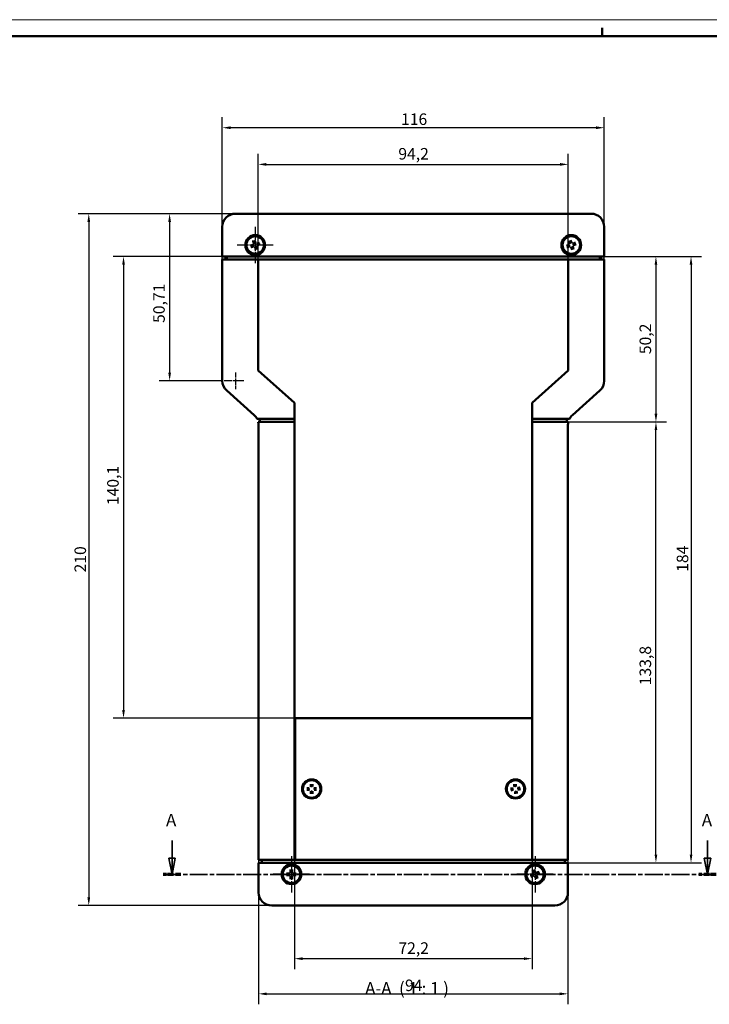
# Model space of a CAD drawing. Extents: x 0 to 841, y 0 to 594.
# Drawn here: x 244 to 454, y 295 to 594 of the extents above; entities that cross this region are included whole.
import ezdxf

# ---------------------------------------------------------------- set-up
doc = ezdxf.new("R2010")
doc.units = 0
doc.linetypes.add('CHAIN', pattern=[0.3543, 0.2362, -0.0295, 0.0591, -0.0295])
doc.linetypes.add('LONG_DASH_DOTTED', pattern=[0.3001, 0.2362, -0.0295, 0.0049, -0.0295])
doc.layers.get('0').update_dxf_attribs({"lineweight": 25})
for name, color, linetype, lineweight in [('Centro(ISO)', 179, 'CHAIN', 25), ('Geometria schizzo(ISO)', 7, 'Continuous', 50), ('Linee di vista in sezione(ISO)', 7, 'LONG_DASH_DOTTED', 35), ('Quote(ISO)', 7, 'Continuous', 25), ('Simboli(ISO)', 7, 'Continuous', 25), ('Spigoli visibili(ISO)', 7, 'Continuous', 50)]:
    doc.layers.add(name, color=color, linetype=linetype, lineweight=lineweight)
doc.styles.add('DEFAULT-ISO~0', font='ARIAL.TTF')
doc.styles.add('Stile testo32', font='ARIAL.TTF')
doc.dimstyles.new('DEFAULT-ISO-Metodo 1b', dxfattribs={"dimtxt": 3.5, "dimasz": 2.5, "dimexe": 3.175, "dimexo": 0, "dimgap": 0.762, "dimtad": 1, "dimtoh": 1, "dimrnd": 1e-08, "dimtxsty": 'DEFAULT-ISO~0', "dimcen": 0.09, "dimdle": 10, "dimclrd": 2, "dimclre": 2, "dimclrt": 6, "dimazin": 2, "dimtfac": 0.714286, "dimtofl": 0, "dimtmove": 0, "dimatfit": 3, "dimfxl": 0, "dimtolj": 1, "dimlwd": 25, "dimlwe": 25, "dimarcsym": 0})

# ---------------------------------------------------------------- blocks, each defined once
blk = doc.blocks.new('Bordi A1')
at = {"layer": 'Geometria schizzo(ISO)', "color": 4, "lineweight": 18}
blk.add_line((0, 594), (841, 594), dxfattribs=at)
at = {"layer": 'Geometria schizzo(ISO)'}
for p, q in [((5, 589), (836, 589)), ((421, 591.5), (421, 589))]:
    blk.add_line(p, q, dxfattribs=at)
blk = doc.blocks.new('*D89')
at = {"layer": 'Defpoints', "color": 0, "linetype": 'Continuous'}
for p in [(305.58, 561.21), (305.58, 521.21), (421.58, 521.21)]:
    blk.add_point(p, dxfattribs=at)
at = {"layer": 'Quote(ISO)', "color": 2, "linetype": 'Continuous', "lineweight": 25}
for p, q in [((305.58, 521.21), (305.58, 564.38)), ((421.58, 521.21), (421.58, 564.38)), ((419.08, 561.21), (308.08, 561.21))]:
    blk.add_line(p, q, dxfattribs=at)
at = {"layer": 'Quote(ISO)', "color": 2, "linetype": 'Continuous'}
for points in [[(308.08, 561.63), (308.08, 560.79), (305.58, 561.21)], [(419.08, 561.63), (419.08, 560.79), (421.58, 561.21)]]:
    blk.add_solid(points, dxfattribs=at)
at = {"layer": 'Quote(ISO)', "color": 6, "linetype": 'Continuous', "lineweight": 25, "insert": (359.88, 565.55), "char_height": 3.5, "attachment_point": 1, "style": 'DEFAULT-ISO~0'}
blk.add_mtext('\\A1;116', dxfattribs=at)
blk = doc.blocks.new('*D90')
at = {"layer": 'Defpoints', "color": 0, "linetype": 'Continuous'}
for p in [(410.68, 550.08), (316.48, 521.21), (410.68, 521.21)]:
    blk.add_point(p, dxfattribs=at)
at = {"layer": 'Quote(ISO)', "color": 2, "linetype": 'Continuous', "lineweight": 25}
for p, q in [((316.48, 521.21), (316.48, 553.26)), ((410.68, 521.21), (410.68, 553.26)), ((318.98, 550.08), (408.18, 550.08))]:
    blk.add_line(p, q, dxfattribs=at)
at = {"layer": 'Quote(ISO)', "color": 2, "linetype": 'Continuous'}
for points in [[(318.98, 550.5), (318.98, 549.66), (316.48, 550.08)], [(408.18, 550.5), (408.18, 549.66), (410.68, 550.08)]]:
    blk.add_solid(points, dxfattribs=at)
at = {"layer": 'Quote(ISO)', "color": 6, "linetype": 'Continuous', "lineweight": 25, "insert": (359.05, 555.05), "char_height": 3.5, "attachment_point": 1, "style": 'DEFAULT-ISO~0'}
blk.add_mtext('\\A1;94,2', dxfattribs=at)
blk = doc.blocks.new('*D91')
at = {"layer": 'Defpoints', "color": 0, "linetype": 'Continuous'}
for p in [(309.58, 522.11), (399.68, 471.91), (437.29, 471.91)]:
    blk.add_point(p, dxfattribs=at)
at = {"layer": 'Quote(ISO)', "color": 2, "linetype": 'Continuous', "lineweight": 25}
for p, q in [((309.58, 522.11), (440.47, 522.11)), ((437.29, 519.61), (437.29, 474.41)), ((399.68, 471.91), (440.47, 471.91))]:
    blk.add_line(p, q, dxfattribs=at)
at = {"layer": 'Quote(ISO)', "color": 2, "linetype": 'Continuous'}
for points in [[(436.88, 519.61), (437.71, 519.61), (437.29, 522.11)], [(436.88, 474.41), (437.71, 474.41), (437.29, 471.91)]]:
    blk.add_solid(points, dxfattribs=at)
at = {"layer": 'Quote(ISO)', "color": 6, "linetype": 'Continuous', "lineweight": 25, "insert": (432.32, 492.48), "char_height": 3.5, "attachment_point": 1, "rotation": 90, "style": 'DEFAULT-ISO~0'}
blk.add_mtext('\\A1;50,2', dxfattribs=at)
blk = doc.blocks.new('*D92')
at = {"layer": 'Defpoints', "color": 0, "linetype": 'Continuous'}
for p in [(399.68, 471.91), (437.29, 471.91), (320.58, 338.11)]:
    blk.add_point(p, dxfattribs=at)
at = {"layer": 'Quote(ISO)', "color": 2, "linetype": 'Continuous', "lineweight": 25}
for p, q in [((399.68, 471.91), (440.47, 471.91)), ((437.29, 340.61), (437.29, 469.41)), ((320.58, 338.11), (440.47, 338.11))]:
    blk.add_line(p, q, dxfattribs=at)
at = {"layer": 'Quote(ISO)', "color": 2, "linetype": 'Continuous'}
for points in [[(436.88, 469.41), (437.71, 469.41), (437.29, 471.91)], [(436.88, 340.61), (437.71, 340.61), (437.29, 338.11)]]:
    blk.add_solid(points, dxfattribs=at)
at = {"layer": 'Quote(ISO)', "color": 6, "linetype": 'Continuous', "lineweight": 25, "insert": (432.32, 391.98), "char_height": 3.5, "attachment_point": 1, "rotation": 90, "style": 'DEFAULT-ISO~0'}
blk.add_mtext('\\A1;133,8', dxfattribs=at)
blk = doc.blocks.new('*D93')
at = {"layer": 'Defpoints', "color": 0, "linetype": 'Continuous'}
for p in [(309.58, 535.11), (289.58, 484.4), (305.58, 484.4)]:
    blk.add_point(p, dxfattribs=at)
at = {"layer": 'Quote(ISO)', "color": 2, "linetype": 'Continuous', "lineweight": 25}
for p, q in [((309.58, 535.11), (286.4, 535.11)), ((289.58, 532.61), (289.58, 486.9)), ((305.58, 484.4), (286.4, 484.4))]:
    blk.add_line(p, q, dxfattribs=at)
at = {"layer": 'Quote(ISO)', "color": 2, "linetype": 'Continuous'}
for points in [[(289.16, 532.61), (290, 532.61), (289.58, 535.11)], [(289.16, 486.9), (290, 486.9), (289.58, 484.4)]]:
    blk.add_solid(points, dxfattribs=at)
at = {"layer": 'Quote(ISO)', "color": 6, "linetype": 'Continuous', "lineweight": 25, "insert": (284.61, 501.96), "char_height": 3.5, "attachment_point": 1, "rotation": 90, "style": 'DEFAULT-ISO~0'}
blk.add_mtext('\\A1;50,71', dxfattribs=at)
blk = doc.blocks.new('*D94')
at = {"layer": 'Defpoints', "color": 0, "linetype": 'Continuous'}
for p in [(309.58, 535.11), (265.02, 325.11), (320.58, 325.11)]:
    blk.add_point(p, dxfattribs=at)
at = {"layer": 'Quote(ISO)', "color": 2, "linetype": 'Continuous', "lineweight": 25}
for p, q in [((309.58, 535.11), (261.85, 535.11)), ((265.02, 532.61), (265.02, 327.61)), ((320.58, 325.11), (261.85, 325.11))]:
    blk.add_line(p, q, dxfattribs=at)
at = {"layer": 'Quote(ISO)', "color": 2, "linetype": 'Continuous'}
for points in [[(264.6, 532.61), (265.44, 532.61), (265.02, 535.11)], [(264.6, 327.61), (265.44, 327.61), (265.02, 325.11)]]:
    blk.add_solid(points, dxfattribs=at)
at = {"layer": 'Quote(ISO)', "color": 6, "linetype": 'Continuous', "lineweight": 25, "insert": (260.69, 426.22), "char_height": 3.5, "attachment_point": 1, "rotation": 90, "style": 'DEFAULT-ISO~0'}
blk.add_mtext('\\A1;210', dxfattribs=at)
blk = doc.blocks.new('*D95')
at = {"layer": 'Defpoints', "color": 0, "linetype": 'Continuous'}
for p in [(316.58, 339.01), (410.58, 339.01), (410.58, 298.32)]:
    blk.add_point(p, dxfattribs=at)
at = {"layer": 'Quote(ISO)', "color": 2, "linetype": 'Continuous', "lineweight": 25}
for p, q in [((316.58, 339.01), (316.58, 295.14)), ((410.58, 339.01), (410.58, 295.14)), ((319.08, 298.32), (408.08, 298.32))]:
    blk.add_line(p, q, dxfattribs=at)
at = {"layer": 'Quote(ISO)', "color": 2, "linetype": 'Continuous'}
for points in [[(319.08, 298.73), (319.08, 297.9), (316.58, 298.32)], [(408.08, 298.73), (408.08, 297.9), (410.58, 298.32)]]:
    blk.add_solid(points, dxfattribs=at)
at = {"layer": 'Quote(ISO)', "color": 6, "linetype": 'Continuous', "lineweight": 25, "insert": (361.08, 302.65), "char_height": 3.5, "attachment_point": 1, "style": 'DEFAULT-ISO~0'}
blk.add_mtext('\\A1;94', dxfattribs=at)
blk = doc.blocks.new('*D117')
at = {"layer": 'Defpoints', "color": 0, "linetype": 'Continuous'}
for p in [(327.48, 339.01), (399.68, 339.01), (399.68, 309)]:
    blk.add_point(p, dxfattribs=at)
at = {"layer": 'Quote(ISO)', "color": 2, "linetype": 'Continuous', "lineweight": 25}
for p, q in [((327.48, 339.01), (327.48, 305.82)), ((399.68, 339.01), (399.68, 305.82)), ((329.98, 309), (397.18, 309))]:
    blk.add_line(p, q, dxfattribs=at)
at = {"layer": 'Quote(ISO)', "color": 2, "linetype": 'Continuous'}
for points in [[(329.98, 309.41), (329.98, 308.58), (327.48, 309)], [(397.18, 309.41), (397.18, 308.58), (399.68, 309)]]:
    blk.add_solid(points, dxfattribs=at)
at = {"layer": 'Quote(ISO)', "color": 6, "linetype": 'Continuous', "lineweight": 25, "insert": (359.07, 313.96), "char_height": 3.5, "attachment_point": 1, "style": 'DEFAULT-ISO~0'}
blk.add_mtext('\\A1;72,2', dxfattribs=at)
blk = doc.blocks.new('SezioneConv2d0')
at = {"layer": 'Linee di vista in sezione(ISO)', "linetype": 'Continuous'}
for p, q in [((290.31, 344.85), (290.31, 339.52)), ((452.94, 344.85), (452.94, 339.52)), ((289.31, 339.52), (290.31, 334.52)), ((291.31, 339.52), (289.31, 339.52)), ((290.31, 339.52), (290.31, 334.52)), ((290.31, 334.52), (291.31, 339.52)), ((451.94, 339.52), (452.94, 334.52)), ((453.94, 339.52), (451.94, 339.52)), ((452.94, 339.52), (452.94, 334.52)), ((452.94, 334.52), (453.94, 339.52))]:
    blk.add_line(p, q, dxfattribs=at)
at = {"layer": 'Linee di vista in sezione(ISO)', "linetype": 'CHAIN', "ltscale": 22.951742}
blk.add_line((455.61, 334.52), (287.64, 334.52), dxfattribs=at)
at = {"layer": 'Linee di vista in sezione(ISO)', "lineweight": 70, "ltscale": 6.994685}
for p, q in [((292.97, 334.52), (287.64, 334.52)), ((455.61, 334.52), (450.28, 334.52))]:
    blk.add_line(p, q, dxfattribs=at)
at = {"layer": 'Linee di vista in sezione(ISO)', "linetype": 'Continuous', "flags": 128}
for points in [[(289.31, 339.52), (290.31, 334.52)], [(451.94, 339.52), (452.94, 334.52)]]:
    blk.add_lwpolyline(points, dxfattribs=at)
at = {"layer": 'Linee di vista in sezione(ISO)'}
for points in [[(289.31, 339.52), (290.31, 334.52), (291.31, 339.52), (289.31, 339.52)], [(451.94, 339.52), (452.94, 334.52), (453.94, 339.52), (451.94, 339.52)]]:
    blk.add_solid(points, dxfattribs=at)
at = {"layer": 'Linee di vista in sezione(ISO)', "char_height": 3.75, "attachment_point": 7, "style": 'Stile testo32'}
for insert in [(288.49, 348.02), (451.23, 348.02)]:
    blk.add_mtext('A', dxfattribs=dict(at, insert=insert))
blk = doc.blocks.new('*D119')
at = {"layer": 'Defpoints', "color": 0, "linetype": 'Continuous'}
for p in [(417.58, 522.11), (406.58, 338.11), (447.95, 338.11)]:
    blk.add_point(p, dxfattribs=at)
at = {"layer": 'Quote(ISO)', "color": 2, "linetype": 'Continuous', "lineweight": 25}
for p, q in [((417.58, 522.11), (451.13, 522.11)), ((447.95, 519.61), (447.95, 340.61)), ((406.58, 338.11), (451.13, 338.11))]:
    blk.add_line(p, q, dxfattribs=at)
at = {"layer": 'Quote(ISO)', "color": 2, "linetype": 'Continuous'}
for points in [[(447.54, 519.61), (448.37, 519.61), (447.95, 522.11)], [(447.54, 340.61), (448.37, 340.61), (447.95, 338.11)]]:
    blk.add_solid(points, dxfattribs=at)
at = {"layer": 'Quote(ISO)', "color": 6, "linetype": 'Continuous', "lineweight": 25, "insert": (443.62, 426.41), "char_height": 3.5, "attachment_point": 1, "rotation": 90, "style": 'DEFAULT-ISO~0'}
blk.add_mtext('\\A1;184', dxfattribs=at)
blk = doc.blocks.new('*D147')
at = {"layer": 'Defpoints', "color": 0, "linetype": 'Continuous'}
for p in [(309.58, 522.11), (275.58, 382.01), (327.68, 382.01)]:
    blk.add_point(p, dxfattribs=at)
at = {"layer": 'Quote(ISO)', "color": 2, "linetype": 'Continuous', "lineweight": 25}
for p, q in [((309.58, 522.11), (272.4, 522.11)), ((275.58, 519.61), (275.58, 384.51)), ((327.68, 382.01), (272.4, 382.01))]:
    blk.add_line(p, q, dxfattribs=at)
at = {"layer": 'Quote(ISO)', "color": 2, "linetype": 'Continuous'}
for points in [[(275.16, 519.61), (276, 519.61), (275.58, 522.11)], [(275.16, 384.51), (276, 384.51), (275.58, 382.01)]]:
    blk.add_solid(points, dxfattribs=at)
at = {"layer": 'Quote(ISO)', "color": 6, "linetype": 'Continuous', "lineweight": 25, "insert": (270.61, 446.66), "char_height": 3.5, "attachment_point": 1, "rotation": 90, "style": 'DEFAULT-ISO~0'}
blk.add_mtext('\\A1;140,1', dxfattribs=at)

msp = doc.modelspace()

# ---------------------------------------------------------------- linework, layer by layer
at = {"layer": 'Centro(ISO)', "linetype": 'CHAIN', "ltscale": 12.223182}
for p, q in [((315.58, 531.109), (315.58, 520.109)), ((321.08, 525.609), (310.08, 525.609)), ((326.58, 340.109), (326.58, 329.109)), ((400.58, 340.109), (400.58, 329.109)), ((332.08, 334.609), (321.08, 334.609)), ((406.08, 334.609), (395.08, 334.609))]:
    msp.add_line(p, q, dxfattribs=at)
at = {"layer": 'Centro(ISO)', "linetype": 'CHAIN', "ltscale": 10.000767}
msp.add_line((312.08, 484.403), (303.08, 484.403), dxfattribs=at)
at = {"layer": 'Centro(ISO)', "linetype": 'CHAIN', "ltscale": 5.555937}
msp.add_line((309.58, 486.903), (309.58, 481.903), dxfattribs=at)
at = {"layer": 'Spigoli visibili(ISO)'}
for p, q in [((417.58, 535.109), (309.58, 535.109)), ((305.58, 531.109), (305.58, 522.109)), ((421.58, 522.109), (421.58, 531.109)), ((314.965, 526.824), (315.209, 526.341)), ((315.476, 526.423), (315.407, 526.96)), ((316.795, 526.225), (316.311, 525.98)), ((410.938, 526.81), (411.193, 526.332)), ((411.458, 526.42), (411.377, 526.956)), ((412.781, 526.251), (412.303, 525.996)), ((314.767, 525.505), (314.229, 525.437)), ((314.365, 524.994), (314.849, 525.239)), ((315.684, 524.796), (315.753, 524.258)), ((316.195, 524.394), (315.95, 524.878)), ((316.393, 525.713), (316.931, 525.782)), ((410.769, 525.487), (410.233, 525.407)), ((410.379, 524.967), (410.857, 525.223)), ((411.702, 524.798), (411.783, 524.263)), ((412.222, 524.408), (411.967, 524.886)), ((412.391, 525.731), (412.927, 525.812)), ((306.934, 522.109), (305.58, 522.109)), ((305.58, 521.209), (305.58, 484.403)), ((305.58, 521.209), (306.934, 521.209)), ((306.58, 522.109), (306.58, 521.209)), ((309.58, 522.109), (306.934, 522.109)), ((306.934, 521.209), (306.934, 522.109)), ((306.934, 521.209), (309.58, 521.209)), ((309.58, 522.109), (417.58, 522.109)), ((316.48, 521.209), (309.58, 521.209)), ((316.48, 487.497), (316.48, 521.209)), ((410.68, 521.209), (316.48, 521.209)), ((410.68, 521.209), (410.68, 487.497)), ((417.58, 521.209), (410.68, 521.209)), ((420.226, 522.109), (417.58, 522.109)), ((417.58, 521.209), (420.226, 521.209)), ((421.58, 522.109), (420.226, 522.109)), ((420.226, 522.109), (420.226, 521.209)), ((420.226, 521.209), (421.58, 521.209)), ((420.58, 521.209), (420.58, 522.109)), ((421.58, 484.403), (421.58, 521.209)), ((327.48, 477.697), (316.48, 487.497)), ((410.68, 487.497), (399.68, 477.697)), ((306.919, 481.416), (315.241, 474.002)), ((411.919, 474.002), (420.241, 481.416)), ((327.48, 472.809), (327.48, 477.697)), ((399.68, 477.697), (399.68, 472.809)), ((316.155, 472.809), (317.625, 472.809)), ((316.931, 472.809), (316.931, 471.909)), ((317.625, 472.809), (320.376, 472.809)), ((320.376, 472.809), (327.48, 472.809)), ((327.48, 472.809), (327.48, 471.909)), ((399.68, 471.909), (399.68, 472.809)), ((399.68, 472.809), (406.784, 472.809)), ((406.784, 472.809), (409.535, 472.809)), ((409.535, 472.809), (411.005, 472.809)), ((410.228, 472.809), (410.228, 471.909)), ((317.859, 471.909), (316.479, 471.909)), ((316.58, 471.016), (316.58, 339.009)), ((320.53, 471.909), (317.859, 471.909)), ((327.48, 471.909), (320.53, 471.909)), ((327.48, 339.009), (327.48, 471.909)), ((399.68, 471.909), (399.68, 339.009)), ((406.63, 471.909), (399.68, 471.909)), ((409.301, 471.909), (406.63, 471.909)), ((410.681, 471.909), (409.301, 471.909)), ((410.58, 339.009), (410.58, 471.016)), ((327.48, 382.009), (399.68, 382.009)), ((327.68, 339.009), (327.68, 382.009)), ((327.68, 382.009), (399.68, 382.009)), ((332.002, 360.611), (331.918, 360.623)), ((331.918, 360.395), (332.002, 360.408)), ((332.616, 361.321), (332.628, 361.237)), ((332.628, 359.781), (332.616, 359.697)), ((332.832, 361.237), (332.844, 361.321)), ((332.844, 359.697), (332.832, 359.781)), ((333.542, 360.623), (333.458, 360.611)), ((333.458, 360.408), (333.542, 360.395)), ((393.895, 360.527), (393.81, 360.53)), ((393.836, 360.303), (393.918, 360.325)), ((394.424, 361.303), (394.446, 361.221)), ((394.612, 359.774), (394.609, 359.69)), ((394.648, 361.244), (394.651, 361.329)), ((394.836, 359.716), (394.814, 359.798)), ((395.424, 360.715), (395.342, 360.693)), ((395.365, 360.491), (395.45, 360.489)), ((320.58, 339.009), (316.58, 339.009)), ((316.58, 338.109), (320.58, 338.109)), ((316.58, 338.109), (316.58, 329.109)), ((317.58, 339.009), (317.58, 338.109)), ((320.58, 339.009), (327.48, 339.009)), ((406.58, 338.109), (320.58, 338.109)), ((327.48, 339.009), (399.68, 339.009)), ((399.68, 339.009), (406.58, 339.009)), ((410.58, 339.009), (406.58, 339.009)), ((406.58, 338.109), (410.58, 338.109)), ((409.58, 338.109), (409.58, 339.009)), ((410.58, 329.109), (410.58, 338.109)), ((325.772, 334.749), (325.238, 334.841)), ((326.348, 335.951), (326.44, 335.417)), ((326.719, 335.417), (326.811, 335.951)), ((327.922, 334.841), (327.388, 334.749)), ((399.862, 335.767), (400.148, 335.306)), ((400.407, 335.411), (400.292, 335.94)), ((401.737, 335.327), (401.277, 335.041)), ((401.381, 334.783), (401.911, 334.897)), ((325.238, 334.378), (325.772, 334.47)), ((326.44, 333.801), (326.348, 333.267)), ((326.811, 333.267), (326.719, 333.801)), ((327.388, 334.47), (327.922, 334.378)), ((399.779, 334.436), (399.249, 334.321)), ((399.422, 333.892), (399.883, 334.177)), ((400.753, 333.808), (400.868, 333.278)), ((401.298, 333.452), (401.012, 333.912)), ((320.58, 325.109), (406.58, 325.109))]:
    msp.add_line(p, q, dxfattribs=at)
at = {"layer": 'Spigoli visibili(ISO)', "flags": 128}
for points in [[(314.965, 526.824), (314.963, 526.827)], [(315.209, 526.341), (315.217, 526.318)], [(315.327, 526.007), (315.333, 525.987)], [(315.375, 527.078), (315.377, 527.073)], [(315.566, 526.081), (315.564, 526.09)], [(316.795, 526.225), (316.798, 526.226)], [(410.938, 526.81), (410.936, 526.813)], [(411.193, 526.332), (411.202, 526.31)], [(411.318, 526.002), (411.325, 525.981)], [(411.342, 527.074), (411.344, 527.068)], [(411.556, 526.08), (411.553, 526.089)], [(411.931, 525.998), (411.919, 525.995)], [(412.303, 525.996), (412.281, 525.987)], [(412.781, 526.251), (412.784, 526.253)], [(314.111, 525.404), (314.116, 525.406)], [(314.365, 524.994), (314.362, 524.993)], [(314.849, 525.239), (314.871, 525.247)], [(315.108, 525.595), (315.1, 525.593)], [(315.182, 525.356), (315.202, 525.362)], [(315.199, 525.969), (315.202, 525.957)], [(315.22, 525.228), (315.232, 525.232)], [(315.594, 525.138), (315.596, 525.129)], [(315.785, 524.14), (315.783, 524.146)], [(315.833, 525.211), (315.827, 525.232)], [(315.94, 525.99), (315.928, 525.987)], [(315.95, 524.878), (315.943, 524.901)], [(315.978, 525.863), (315.958, 525.856)], [(315.961, 525.25), (315.958, 525.262)], [(316.052, 525.623), (316.06, 525.625)], [(316.195, 524.394), (316.197, 524.392)], [(316.311, 525.98), (316.289, 525.972)], [(317.049, 525.814), (317.044, 525.812)], [(410.116, 525.372), (410.121, 525.374)], [(410.379, 524.967), (410.376, 524.966)], [(410.857, 525.223), (410.879, 525.231)], [(411.109, 525.585), (411.1, 525.583)], [(411.188, 525.347), (411.208, 525.354)], [(411.191, 525.96), (411.195, 525.948)], [(411.229, 525.221), (411.241, 525.224)], [(411.604, 525.138), (411.607, 525.129)], [(411.817, 524.145), (411.815, 524.151)], [(411.842, 525.217), (411.835, 525.237)], [(411.972, 525.871), (411.952, 525.865)], [(411.967, 524.886), (411.958, 524.909)], [(411.969, 525.258), (411.965, 525.27)], [(412.051, 525.633), (412.06, 525.636)], [(412.222, 524.408), (412.223, 524.406)], [(413.044, 525.847), (413.039, 525.845)], [(332.47, 361.839), (332.469, 361.842)], [(332.47, 361.839), (332.477, 361.812)], [(333.01, 361.981), (333.009, 361.974)], [(394.219, 361.801), (394.218, 361.804)], [(394.219, 361.801), (394.23, 361.774)], [(394.74, 362.004), (394.74, 361.997)], [(331.258, 360.789), (331.265, 360.789)], [(331.4, 360.249), (331.397, 360.248)], [(331.4, 360.249), (331.427, 360.257)], [(331.918, 360.623), (331.901, 360.628)], [(332.002, 360.408), (332.043, 360.412)], [(332.014, 360.29), (332.046, 360.291)], [(332.45, 359.037), (332.45, 359.044)], [(332.511, 361.225), (332.512, 361.193)], [(332.616, 359.697), (332.611, 359.68)], [(332.628, 361.237), (332.633, 361.197)], [(332.832, 359.781), (332.827, 359.822)], [(332.844, 361.321), (332.849, 361.338)], [(332.949, 359.793), (332.948, 359.825)], [(332.99, 359.179), (332.983, 359.207)], [(332.99, 359.179), (332.991, 359.176)], [(333.446, 360.729), (333.414, 360.727)], [(333.458, 360.611), (333.417, 360.606)], [(333.542, 360.395), (333.559, 360.39)], [(334.06, 360.77), (334.032, 360.762)], [(334.06, 360.77), (334.063, 360.771)], [(334.202, 360.229), (334.195, 360.23)], [(393.136, 360.619), (393.143, 360.62)], [(393.339, 360.099), (393.335, 360.098)], [(393.339, 360.099), (393.365, 360.11)], [(393.81, 360.53), (393.793, 360.533)], [(393.918, 360.325), (393.958, 360.334)], [(393.944, 360.21), (393.975, 360.215)], [(394.33, 361.196), (394.335, 361.164)], [(394.446, 361.221), (394.455, 361.181)], [(394.52, 359.015), (394.519, 359.022)], [(394.609, 359.69), (394.606, 359.672)], [(394.651, 361.329), (394.653, 361.346)], [(394.814, 359.798), (394.805, 359.837)], [(394.93, 359.823), (394.924, 359.855)], [(395.04, 359.218), (395.03, 359.244)], [(395.04, 359.218), (395.042, 359.215)], [(395.316, 360.809), (395.285, 360.804)], [(395.342, 360.693), (395.302, 360.684)], [(395.45, 360.489), (395.467, 360.486)], [(395.921, 360.92), (395.895, 360.909)], [(395.921, 360.92), (395.925, 360.921)], [(396.124, 360.399), (396.117, 360.399)], [(325.115, 334.845), (325.121, 334.845)], [(326.125, 334.735), (326.116, 334.735)], [(326.322, 335.065), (326.321, 335.052)], [(326.348, 335.951), (326.348, 335.954)], [(326.44, 335.417), (326.441, 335.393)], [(326.455, 335.064), (326.455, 335.043)], [(326.705, 335.064), (326.706, 335.073)], [(326.815, 336.074), (326.816, 336.068)], [(327.035, 334.735), (327.014, 334.734)], [(327.036, 334.868), (327.023, 334.868)], [(327.388, 334.749), (327.364, 334.748)], [(327.922, 334.841), (327.925, 334.841)], [(399.862, 335.767), (399.861, 335.769)], [(400.148, 335.306), (400.158, 335.284)], [(400.17, 334.935), (400.174, 334.923)], [(400.249, 336.055), (400.252, 336.05)], [(400.293, 334.984), (400.301, 334.964)], [(400.526, 335.078), (400.523, 335.086)], [(400.906, 335.02), (400.894, 335.015)], [(400.955, 334.896), (400.935, 334.888)], [(401.277, 335.041), (401.255, 335.031)], [(401.738, 335.327), (401.74, 335.328)], [(402.026, 334.94), (402.021, 334.937)], [(325.238, 334.378), (325.235, 334.377)], [(325.772, 334.47), (325.796, 334.471)], [(326.124, 334.351), (326.137, 334.35)], [(326.125, 334.484), (326.146, 334.484)], [(326.345, 333.145), (326.344, 333.151)], [(326.455, 334.154), (326.454, 334.145)], [(326.705, 334.154), (326.705, 334.176)], [(326.719, 333.801), (326.718, 333.825)], [(326.811, 333.267), (326.812, 333.264)], [(326.838, 334.154), (326.839, 334.166)], [(327.035, 334.484), (327.044, 334.484)], [(328.045, 334.374), (328.039, 334.374)], [(399.134, 334.279), (399.139, 334.281)], [(399.422, 333.892), (399.42, 333.89)], [(399.883, 334.177), (399.905, 334.187)], [(400.111, 334.555), (400.103, 334.552)], [(400.205, 334.323), (400.225, 334.331)], [(400.254, 334.199), (400.266, 334.203)], [(400.634, 334.141), (400.637, 334.132)], [(400.867, 334.234), (400.858, 334.254)], [(400.911, 333.163), (400.908, 333.169)], [(400.99, 334.284), (400.986, 334.295)], [(401.012, 333.912), (401.002, 333.934)], [(401.049, 334.664), (401.057, 334.667)], [(401.298, 333.452), (401.299, 333.449)]]:
    msp.add_lwpolyline(points, dxfattribs=at)
at = {"layer": 'Spigoli visibili(ISO)'}
for centre, radius in [((315.58, 525.609), 3), ((315.58, 525.609), 2.8), ((315.58, 525.609), 2.657), ((411.58, 525.609), 3), ((411.58, 525.609), 2.8), ((411.58, 525.609), 2.657), ((332.73, 360.509), 2.9), ((332.73, 360.509), 2.8), ((332.73, 360.509), 2.657), ((394.63, 360.509), 2.9), ((394.63, 360.509), 2.8), ((394.63, 360.509), 2.657), ((326.58, 334.609), 3), ((326.58, 334.609), 2.8), ((326.58, 334.609), 2.657), ((400.58, 334.609), 3), ((400.58, 334.609), 2.8), ((400.58, 334.609), 2.657)]:
    msp.add_circle(centre, radius, dxfattribs=at)
for centre, radius, start, end in [((309.58, 531.109), 4, 90, 180), ((417.58, 531.109), 4, 0, 90), ((315.58, 525.609), 0.82, 97.27875, 116.86631), ((411.58, 525.609), 0.82, 98.54952, 118.13708), ((411.58, 525.609), 0.82, 8.54952, 28.13708), ((315.58, 525.609), 0.82, 187.27875, 206.86631), ((315.58, 525.609), 0.82, 277.27875, 296.86631), ((315.58, 525.609), 0.82, 7.27875, 26.86631), ((411.58, 525.609), 0.82, 188.54952, 208.13708), ((411.58, 525.609), 0.82, 278.54952, 298.13708), ((309.58, 484.403), 4, 180, 228.30187), ((417.58, 484.403), 4, 311.69813, 0), ((312.58, 471.016), 4, 26.64036, 48.30187), ((414.58, 471.016), 4, 131.69813, 153.35964), ((312.58, 471.016), 4, 0, 12.90816), ((414.58, 471.016), 4, 167.09184, 180), ((328.48, 379.509), 1, 143.1301, 180), ((332.73, 360.509), 0.82, 172.00206, 187.99794), ((332.73, 360.509), 0.82, 82.00206, 97.99794), ((332.73, 360.509), 0.82, 262.00206, 277.99794), ((332.73, 360.509), 0.82, 352.00206, 7.99794), ((394.63, 360.509), 0.82, 178.55509, 194.55097), ((394.63, 360.509), 0.82, 88.55509, 104.55097), ((394.63, 360.509), 0.82, 268.55509, 284.55097), ((394.63, 360.509), 0.82, 358.55509, 14.55097), ((328.48, 341.509), 1, 180, 216.8699), ((326.58, 334.609), 0.82, 170.20622, 189.79378), ((326.58, 334.609), 0.82, 80.20622, 99.79378), ((326.58, 334.609), 0.82, 350.20622, 9.79378), ((400.58, 334.609), 0.82, 102.21236, 121.79992), ((400.58, 334.609), 0.82, 12.21236, 31.79992), ((326.58, 334.609), 0.82, 260.20622, 279.79378), ((400.58, 334.609), 0.82, 192.21236, 211.79992), ((400.58, 334.609), 0.82, 282.21236, 301.79992), ((320.58, 329.109), 4, 180, 270), ((406.58, 329.109), 4, 270, 0)]:
    msp.add_arc(centre, radius, start, end, dxfattribs=at)
for centre, major_axis, start_param, end_param in [((315.745, 525.659), (1.44, -4.785), 4.4152029, 4.62138), ((315.415, 525.558), (-1.494, 4.768), 4.803398, 5.0095751), ((315.63, 525.444), (-4.785, -1.44), 4.4152029, 4.62138), ((411.744, 525.663), (1.546, -4.752), 4.4152029, 4.62138), ((411.416, 525.554), (-1.6, 4.734), 4.803398, 5.0095751), ((411.633, 525.445), (-4.752, -1.546), 4.4152029, 4.62138), ((315.632, 525.444), (-4.768, -1.494), 4.803398, 5.0095751), ((315.53, 525.775), (4.785, 1.44), 4.4152029, 4.62138), ((315.745, 525.661), (1.494, -4.768), 4.803398, 5.0095751), ((315.415, 525.559), (-1.44, 4.785), 4.4152029, 4.62138), ((315.528, 525.774), (4.768, 1.494), 4.803398, 5.0095751), ((411.635, 525.446), (-4.734, -1.6), 4.803398, 5.0095751), ((411.527, 525.774), (4.752, 1.546), 4.4152029, 4.62138), ((411.744, 525.665), (1.6, -4.734), 4.803398, 5.0095751), ((411.416, 525.556), (-1.546, 4.752), 4.4152029, 4.62138), ((411.525, 525.773), (4.734, 1.6), 4.803398, 5.0095751), ((333.012, 360.538), (0.498, -4.967), 4.4087404, 4.5647193), ((332.448, 360.538), (0.498, 4.967), 4.8600587, 5.0160376), ((394.907, 360.57), (1.062, -4.878), 4.4087404, 4.5647193), ((394.347, 360.505), (-0.072, 4.991), 4.8600587, 5.0160376), ((332.702, 360.227), (-4.967, 0.498), 4.8600587, 5.0160376), ((332.702, 360.791), (4.967, 0.498), 4.4087404, 4.5647193), ((333.012, 360.481), (-0.498, -4.967), 4.8600587, 5.0160376), ((332.448, 360.481), (-0.498, 4.967), 4.4087404, 4.5647193), ((332.758, 360.227), (-4.967, -0.498), 4.4087404, 4.5647193), ((332.758, 360.791), (4.967, -0.498), 4.8600587, 5.0160376), ((394.634, 360.226), (-4.991, -0.072), 4.8600587, 5.0160376), ((394.57, 360.786), (4.878, 1.062), 4.4087404, 4.5647193), ((394.913, 360.513), (0.072, -4.991), 4.8600587, 5.0160376), ((394.353, 360.449), (-1.062, 4.878), 4.4087404, 4.5647193), ((394.69, 360.232), (-4.878, -1.062), 4.4087404, 4.5647193), ((394.626, 360.793), (4.991, 0.072), 4.8600587, 5.0160376), ((326.581, 334.437), (-4.997, -0.028), 4.803398, 5.0095751), ((326.753, 334.608), (-0.028, -4.997), 4.4152029, 4.62138), ((326.407, 334.608), (-0.028, 4.997), 4.803398, 5.0095751), ((326.579, 334.437), (-4.997, 0.028), 4.4152029, 4.62138), ((400.74, 334.673), (1.846, -4.643), 4.4152029, 4.62138), ((400.42, 334.544), (-1.899, 4.622), 4.803398, 5.0095751), ((400.644, 334.449), (-4.643, -1.846), 4.4152029, 4.62138), ((400.514, 334.769), (4.622, 1.899), 4.803398, 5.0095751), ((326.581, 334.782), (4.997, -0.028), 4.4152029, 4.62138), ((326.753, 334.61), (0.028, -4.997), 4.803398, 5.0095751), ((326.407, 334.61), (0.028, 4.997), 4.4152029, 4.62138), ((326.579, 334.782), (4.997, 0.028), 4.803398, 5.0095751), ((400.646, 334.449), (-4.622, -1.899), 4.803398, 5.0095751), ((400.516, 334.77), (4.643, 1.846), 4.4152029, 4.62138), ((400.74, 334.675), (1.899, -4.622), 4.803398, 5.0095751), ((400.419, 334.545), (-1.846, 4.643), 4.4152029, 4.62138)]:
    msp.add_ellipse(centre, major_axis=major_axis, ratio=0.0871557, start_param=start_param, end_param=end_param, dxfattribs=at)

# ---------------------------------------------------------------- block references
msp.add_blockref('Bordi A1', (0, 0))
at = {"layer": 'Linee di vista in sezione(ISO)'}
msp.add_blockref('SezioneConv2d0', (0, 0), dxfattribs=at)

# ---------------------------------------------------------------- texts
at = {"layer": 'Simboli(ISO)', "color": 7, "insert": (348.976, 296.949), "char_height": 3.75, "attachment_point": 7, "style": 'Stile testo32'}
msp.add_mtext('A-A  ( 1 : 1 )', dxfattribs=at)

# ---------------------------------------------------------------- dimensions: what is measured, and where the dimension line sits
at = {"layer": 'Quote(ISO)', "color": 2, "linetype": 'Continuous', "lineweight": 25}
for base, p1, p2, picture, middle in [((305.58, 561.209), (421.58, 521.209), (305.58, 521.209), '*D89', (363.58, 561.209)), ((410.68, 550.08), (316.48, 521.209), (410.68, 521.209), '*D90', (363.58, 550.08)), ((399.68, 308.996), (327.48, 339.009), (399.68, 339.009), '*D117', (363.58, 308.996))]:
    dim = msp.add_linear_dim(base=base, p1=p1, p2=p2, dimstyle='DEFAULT-ISO-Metodo 1b', override={"dimtoh": 0, "dimdec": 2, "dimtp": 0, "dimtm": 0, "dimtdec": 2}, dxfattribs=at)
    dim.commit()
    dim.dimension.update_dxf_attribs({"geometry": picture, "text_midpoint": middle, "dimtype": 160})
for base, p1, p2, angle, override, picture, middle in [((265.021, 325.109), (309.58, 535.109), (320.58, 325.109), 90, {"dimtoh": 0, "dimdec": 2, "dimtp": 0, "dimtm": 0, "dimtdec": 2, "dimtmove": 1}, '*D94', (265.021, 430.109)), ((289.58, 484.403), (309.58, 535.109), (305.58, 484.403), 90, {"dimtoh": 0, "dimdec": 2, "dimtp": 0, "dimtm": 0, "dimtdec": 2}, '*D93', (289.58, 507.528)), ((275.58, 382.009), (309.58, 522.109), (327.68, 382.009), 270, {"dimtoh": 0, "dimdec": 2, "dimtp": 0, "dimtm": 0, "dimtdec": 2, "dimtmove": 1}, '*D147', (275.58, 452.059)), ((437.293, 471.909), (309.58, 522.109), (399.68, 471.909), 90, {"dimtoh": 0, "dimdec": 2, "dimtp": 0, "dimtm": 0, "dimtdec": 2, "dimtmove": 1}, '*D91', (437.293, 497.009)), ((447.953, 338.109), (417.58, 522.109), (406.58, 338.109), 270, {"dimtoh": 0, "dimdec": 2, "dimtp": 0, "dimtm": 0, "dimtdec": 2, "dimtmove": 1}, '*D119', (447.953, 430.109)), ((437.293, 471.909), (320.58, 338.109), (399.68, 471.909), 90, {"dimtoh": 0, "dimdec": 2, "dimtp": 0, "dimtm": 0, "dimtdec": 2}, '*D92', (437.293, 397.724)), ((410.58, 298.315), (316.58, 339.009), (410.58, 339.009), 180, {"dimtoh": 0, "dimdec": 2, "dimtp": 0, "dimtm": 0, "dimtdec": 2}, '*D95', (363.58, 298.315))]:
    dim = msp.add_linear_dim(base=base, p1=p1, p2=p2, angle=angle, dimstyle='DEFAULT-ISO-Metodo 1b', override=override, dxfattribs=at)
    dim.commit()
    dim.dimension.update_dxf_attribs({"geometry": picture, "text_midpoint": middle, "dimtype": 160})

doc.saveas('drawing.dxf')
